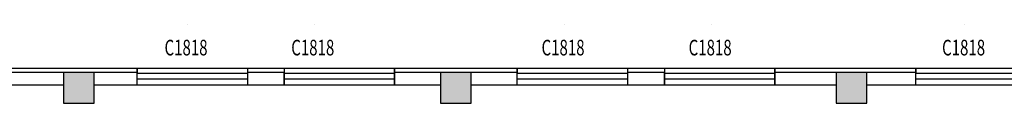
# Model space of a CAD drawing. Units: millimetres. Extents: x 1065627 to 1172932, y 228693 to 547358.
# Drawn here: x 1122312 to 1138368, y 283279 to 284554 of the extents above; entities that cross this region are included whole.
import ezdxf

# ---------------------------------------------------------------- set-up
doc = ezdxf.new("R2010")
doc.units = ezdxf.units.MM
for name, color, linetype in [('A-DOOR', 4, 'Continuous'), ('A-DOOR-IDEN', 6, 'Continuous'), ('PUB_HATCH', 252, 'Continuous'), ('西区一期幼儿园_AC_FP_04$0$A-COLU-CONC', 43, 'Continuous'), ('西区一期幼儿园_AC_FP_04$0$A-DOOR', 4, 'Continuous'), ('西区一期幼儿园_AC_FP_04$0$A-WALL', 43, 'Continuous'), ('西区一期幼儿园_AC_FP_04$0$A-WALL-INSL', 6, 'Continuous')]:
    doc.layers.add(name, color=color, linetype=linetype)
doc.styles.add('_TCH_WINDOW', font='SIMPLEX', dxfattribs={"bigfont": 'GBCBIG'})

# ---------------------------------------------------------------- blocks, each defined once
blk = doc.blocks.new('_FZH')
blk.add_lwpolyline([(-0.5, -0.5), (0.5, -0.5), (0.5, 0.5), (-0.5, 0.5)], close=True)
at = {"layer": 'PUB_HATCH'}
blk.add_solid([(-0.5, -0.5), (0.5, -0.5), (-0.5, 0.5), (0.5, 0.5)], dxfattribs=at)
blk = doc.blocks.new('西区一期幼儿园_AC_FP_04$0$$WINLIB2D$00000001')
at = {"color": 0}
for points in [[(-0.5, 0.5), (-0.5, -0.5)], [(-0.5, 0.5), (0.5, 0.5)], [(0.5, -0.5), (0.5, 0.5)], [(0.5, 0.1667), (-0.5, 0.1667)], [(0.5, -0.1667), (-0.5, -0.1667)], [(-0.5, -0.5), (0.5, -0.5)]]:
    blk.add_lwpolyline(points, dxfattribs=at)
blk = doc.blocks.new('$TCHSYS$DOOR2D')
for p, q in [((0.45, 0.975), (0.5, 0.975)), ((0.45, 0), (0.45, 0.975)), ((0.5, 0), (0.45, 0)), ((0.5, 0), (0.5, 0.975))]:
    blk.add_line(p, q)
at = {"lineweight": 13}
blk.add_arc((0.475, 0), 0.975, 91.469283581, 180, dxfattribs=at)

msp = doc.modelspace()

# ---------------------------------------------------------------- linework, layer by layer
at = {"layer": '西区一期幼儿园_AC_FP_04$0$A-WALL'}
for p, q in [((1123025.3, 283779.5), (1121925.3, 283779.5)), ((1124225.3, 283779.5), (1123525.3, 283779.5)), ((1124225.3, 283579.5), (1124225.3, 283779.5)), ((1126625.3, 283779.5), (1126025.3, 283779.5)), ((1126025.3, 283779.5), (1126025.3, 283579.5)), ((1126625.3, 283579.5), (1126625.3, 283779.5)), ((1129175.3, 283779.5), (1128425.3, 283779.5)), ((1128425.3, 283779.5), (1128425.3, 283579.5)), ((1130425.3, 283779.5), (1129675.3, 283779.5)), ((1130425.3, 283579.5), (1130425.3, 283779.5)), ((1132825.3, 283779.5), (1132225.3, 283779.5)), ((1132225.3, 283779.5), (1132225.3, 283579.5)), ((1132825.3, 283579.5), (1132825.3, 283779.5)), ((1135625.3, 283779.5), (1134625.3, 283779.5)), ((1134625.3, 283779.5), (1134625.3, 283579.5)), ((1136925.3, 283779.5), (1136125.3, 283779.5)), ((1136925.3, 283579.5), (1136925.3, 283779.5)), ((1121925.3, 283579.5), (1123025.3, 283579.5)), ((1123525.3, 283579.5), (1124225.3, 283579.5)), ((1126025.3, 283579.5), (1126625.3, 283579.5)), ((1128425.3, 283579.5), (1129175.3, 283579.5)), ((1129675.3, 283579.5), (1130425.3, 283579.5)), ((1132225.3, 283579.5), (1132825.3, 283579.5)), ((1134625.3, 283579.5), (1135625.3, 283579.5)), ((1136125.3, 283579.5), (1136925.3, 283579.5))]:
    msp.add_line(p, q, dxfattribs=at)
at = {"layer": '西区一期幼儿园_AC_FP_04$0$A-WALL-INSL'}
for p, q in [((1121925.3, 283849.5), (1123201.9, 283849.5)), ((1123201.9, 283849.5), (1124225.3, 283849.5)), ((1124225.3, 283849.5), (1124225.3, 283779.5)), ((1126025.3, 283849.5), (1126025.3, 283779.5)), ((1126025.3, 283849.5), (1126625.3, 283849.5)), ((1126625.3, 283849.5), (1126625.3, 283779.5)), ((1128425.3, 283849.5), (1128425.3, 283779.5)), ((1128425.3, 283849.5), (1129425.3, 283849.5)), ((1129425.3, 283849.5), (1130425.3, 283849.5)), ((1130425.3, 283849.5), (1130425.3, 283779.5)), ((1132225.3, 283849.5), (1132225.3, 283779.5)), ((1132225.3, 283849.5), (1132825.3, 283849.5)), ((1132825.3, 283849.5), (1132825.3, 283779.5)), ((1134625.3, 283849.5), (1134625.3, 283779.5)), ((1134625.3, 283849.5), (1135875.3, 283849.5)), ((1135875.3, 283849.5), (1136925.3, 283849.5)), ((1136925.3, 283849.5), (1136925.3, 283779.5))]:
    msp.add_line(p, q, dxfattribs=at)

# ---------------------------------------------------------------- block references
at = {"layer": 'A-DOOR'}
ref = msp.add_blockref('$TCHSYS$DOOR2D', (1125046.3, 284554), dxfattribs=dict(at, xscale=0.01, yscale=0.01, zscale=0.01))
ref.add_attrib('A', 'C1818', (1124673.4, 284056.6), dxfattribs={"layer": 'A-DOOR-IDEN', "height": 255, "style": '_TCH_WINDOW', "width": 0.705882})
ref = msp.add_blockref('$TCHSYS$DOOR2D', (1127112.9, 284554), dxfattribs=dict(at, xscale=0.01, yscale=0.01, zscale=0.01))
ref.add_attrib('A', 'C1818', (1126740, 284056.6), dxfattribs={"layer": 'A-DOOR-IDEN', "height": 255, "style": '_TCH_WINDOW', "width": 0.705882})
ref = msp.add_blockref('$TCHSYS$DOOR2D', (1131194.4, 284554), dxfattribs=dict(at, xscale=0.01, yscale=0.01, zscale=0.01))
ref.add_attrib('A', 'C1818', (1130821.6, 284056.6), dxfattribs={"layer": 'A-DOOR-IDEN', "height": 255, "style": '_TCH_WINDOW', "width": 0.705882})
ref = msp.add_blockref('$TCHSYS$DOOR2D', (1133593.2, 284554), dxfattribs=dict(at, xscale=0.01, yscale=0.01, zscale=0.01))
ref.add_attrib('A', 'C1818', (1133220.3, 284056.6), dxfattribs={"layer": 'A-DOOR-IDEN', "height": 255, "style": '_TCH_WINDOW', "width": 0.705882})
ref = msp.add_blockref('$TCHSYS$DOOR2D', (1137726.4, 284554), dxfattribs=dict(at, xscale=0.01, yscale=0.01, zscale=0.01))
ref.add_attrib('A', 'C1818', (1137353.5, 284056.6), dxfattribs={"layer": 'A-DOOR-IDEN', "height": 255, "style": '_TCH_WINDOW', "width": 0.705882})
at = {"layer": '西区一期幼儿园_AC_FP_04$0$A-COLU-CONC', "xscale": 500, "yscale": 500, "zscale": 500}
for p in [(1123275.3, 283529.5), (1129425.3, 283529.5), (1135875.3, 283529.5)]:
    msp.add_blockref('_FZH', p, dxfattribs=at)
at = {"layer": '西区一期幼儿园_AC_FP_04$0$A-DOOR', "xscale": 1800, "zscale": 270}
for p, yscale in [((1125125.3, 283714.5), -270), ((1127525.3, 283714.5), 270), ((1131325.3, 283714.5), -270), ((1133725.3, 283714.5), 270), ((1137825.3, 283714.5), -270)]:
    msp.add_blockref('西区一期幼儿园_AC_FP_04$0$$WINLIB2D$00000001', p, dxfattribs=dict(at, yscale=yscale))

doc.saveas('drawing.dxf')
